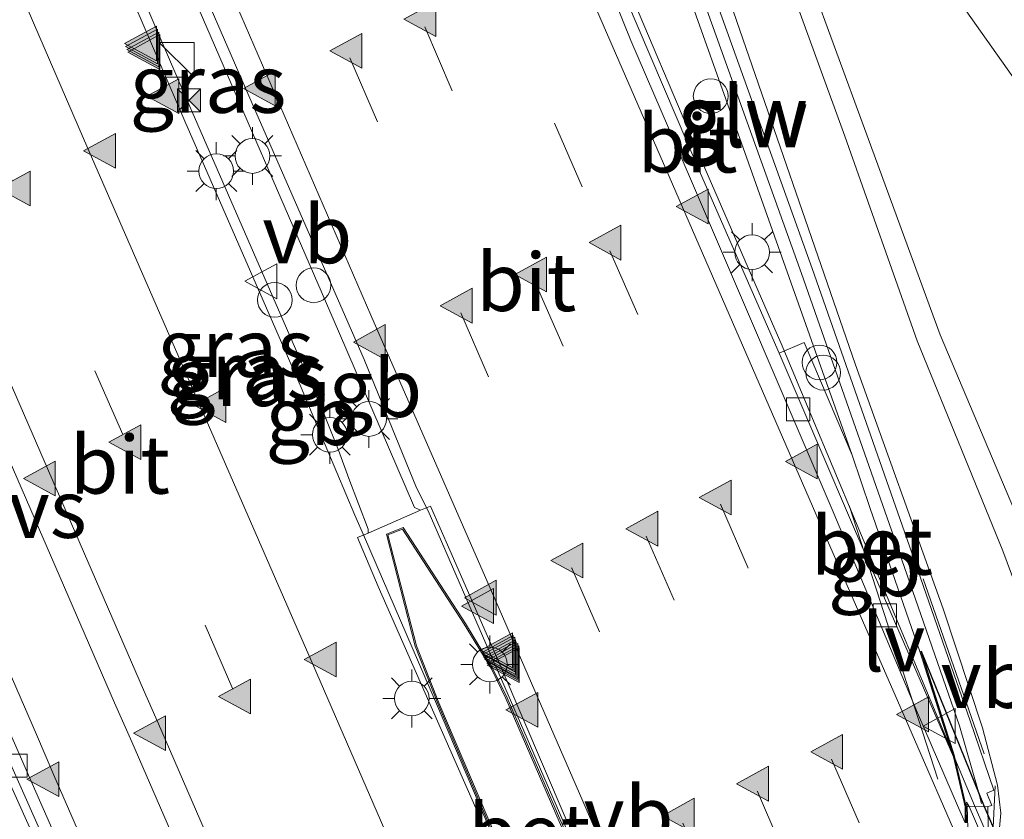
# Model space of a CAD drawing. Units: metres. Extents: x 80000 to 90010, y 437498 to 443752.
# Drawn here: x 84166 to 84208, y 440091 to 440125 of the extents above; entities that cross this region are included whole.
import ezdxf
from ezdxf.enums import TextEntityAlignment as Align

# ---------------------------------------------------------------- set-up
doc = ezdxf.new("R2010")
doc.units = ezdxf.units.M
doc.linetypes.add('IE-TERREINAFSCHEIDING', pattern=[10, 8, -2])
doc.linetypes.add('VW-3-9_STREEP', pattern=[12, 3, -9])
doc.layers.get('0').update_dxf_attribs({"lineweight": 25})
for name, color, linetype, lineweight in [('B-ME-BV-GELEIDECONSTRUCTIE-BARRIER-L-B1', 213, 'BV-STEPBARRIER', 18), ('B-ME-BV-GELEIDECONSTRUCTIE-BARRIER-L-B2', 213, 'BV-STEPBARRIER', 18), ('B-ME-BV-GELEIDECONSTRUCTIE-GELEIDERAIL-L-B1', 213, 'BV-GELEIDERAIL', 18), ('B-ME-GW-KRUINLIJN-L-B1', 93, 'Continuous', 18), ('B-ME-GW-TEENLIJN-L-B1', 93, 'Continuous', 18), ('B-ME-IE-GRASLAND-GV-B6', 93, 'Continuous', 18), ('B-ME-IE-INRICHTINGSELEMENT-S-B1', 253, 'Continuous', 18), ('B-ME-IE-MEUBILAIR_WEGMEUBILAIR-LICHTMAST-S-B1', 8, 'Continuous', 18), ('B-ME-IE-MEUBILAIR_WEGMEUBILAIR-LIJNVERLICHT-L-B1', 8, 'VW-LIJNV', 18), ('B-ME-IE-TERREINAFSCHEIDING-RASTERHEKWERK-L-B1', 8, 'IE-TERREINAFSCHEIDING', 18), ('B-ME-KG-KADASTRAAL-DAKRAND-L-B1', 13, 'Continuous', 18), ('B-ME-KW-GELUIDSWERING-GV-B6', 8, 'Continuous', 18), ('B-ME-KW-SCHERM-L-B1', 8, 'Continuous', 18), ('B-ME-KW-TUNNEL-GV-B7', 10, 'Continuous', 25), ('B-ME-MW-MUUR-GV-B6', 8, 'IE-TERREINAFSCHEIDING-KUNSTMATIG', 18), ('B-ME-OG-BEBOUWING-GV-B6', 173, 'Continuous', 18), ('B-ME-VH-VERH_SOORT-BETON-OVERIG-GV-B6', 8, 'IE-TERREINAFSCHEIDING-NATUURLIJK-HOUTWAL', 18), ('B-ME-VH-VERH_SOORT-BITUMEN-GV-B6', 8, 'IE-TERREINAFSCHEIDING-NATUURLIJK-HOUTWAL', 18), ('B-ME-VH-VERH_SOORT-BITUMEN-GV-B7', 8, 'IE-TERREINAFSCHEIDING-NATUURLIJK-HOUTWAL', 18), ('B-ME-VV-KOLK-S-B1', 8, 'Continuous', 18), ('B-ME-VW-MARKERING-39STREEP-015-L-B1', 255, 'VW-3-9_STREEP', 18), ('B-ME-VW-MARKERING-STREEP-015-L-B1', 7, 'Continuous', 18), ('B-ME-VW-MARKERING-VERDRIJFSTRP-GV-B6', 7, 'Continuous', 18), ('B-ME-VW-MARKERING-VLAKMARK-S-B1', 7, 'Continuous', 18), ('B-ME-VW-MEUBILAIR_WEGMEUBILAIR-VERKEERSBORD-S-B1', 8, 'Continuous', 18)]:
    doc.layers.add(name, color=color, linetype=linetype, lineweight=lineweight)
doc.styles.add('NLCS-ISO', font='NLCS-ISO.TTF')
doc.linetypes.add('BV-GELEIDERAIL', pattern='A,10,-3,[108,NLCS.SHX,S=1,R=0,X=0,Y=0],-3', length=16)
doc.linetypes.add('BV-STEPBARRIER', pattern='A,1,-1,[16,NLCS.SHX,S=1,R=0,X=-1,Y=0],1', length=3)
doc.linetypes.add('IE-TERREINAFSCHEIDING-KUNSTMATIG', pattern='A,4,[82,NLCS.SHX,S=0.75,R=90,X=0,Y=0],4,-2', length=10)
doc.linetypes.add('IE-TERREINAFSCHEIDING-NATUURLIJK-HOUTWAL', pattern='A,7,-1.5,[67,NLCS.SHX,S=0.75,R=45,X=0,Y=0],-1.5,7,-1.5,[70,NLCS.SHX,S=0.75,R=0,X=0,Y=0],-1.5', length=20)
doc.linetypes.add('VW-LIJNV', pattern='A,0,-5,[102,NLCS.SHX,S=1,R=0,X=-0.625,Y=0],2.5,-0.5,[69,NLCS.SHX,S=0.5,R=0,X=0,Y=0],-0.5,2.5,[102,NLCS.SHX,S=1,R=180,X=0.625,Y=0],-5', length=16)

# ---------------------------------------------------------------- blocks, each defined once
blk = doc.blocks.new('dtb')
blk.add_circle((0, 0), 0.75)
blk = doc.blocks.new('camera')
h = blk.add_hatch(color=256)
h.paths.add_polyline_path([(0.5, 0.5), (-0.5, 0.5), (0, 0)])
h.paths.add_polyline_path([(0, 0), (-0.5, -0.5), (0.5, -0.5)])
for p, q in [((-0.5, 0.5), (0.5, -0.5)), ((0.5, 0.5), (-0.5, -0.5))]:
    blk.add_line(p, q)
blk.add_lwpolyline([(-0.5, 0.5), (0.5, 0.5), (0.5, -0.5), (-0.5, -0.5)], close=True)
blk = doc.blocks.new('kast')
blk.add_line((-0.75, -0.75), (0.75, 0.75))
blk.add_lwpolyline([(-0.75, 0.75), (0.75, 0.75), (0.75, -0.75), (-0.75, -0.75)], close=True)
blk = doc.blocks.new('verkeersbord')
for p, q in [((0, 0.75), (-0.75, -0.625)), ((0.75, -0.625), (0, 0.75)), ((-0.75, -0.625), (0.75, -0.625))]:
    blk.add_line(p, q)
blk = doc.blocks.new('kolk')
blk.add_lwpolyline([(-0.5, -0.5), (0.5, -0.5), (0.5, 0.5), (-0.5, 0.5)], close=True)
blk = doc.blocks.new('verfsymbol')
for color in [252, 253]:
    blk.add_hatch(color=color).paths.add_polyline_path([(0.75, -0.625), (0, 0.75), (-0.75, -0.625)])
blk.add_lwpolyline([(0.75, -0.625), (0, 0.75), (-0.75, -0.625)], close=True)
blk = doc.blocks.new('lantaarnpaal')
for p, q in [((-0.884, 0.884), (-0.53, 0.53)), ((0, 0.75), (0, 1.25)), ((0.53, 0.53), (0.884, 0.884)), ((-0.75, 0), (-1.25, 0)), ((0.75, 0), (1.25, 0)), ((-0.53, -0.53), (-0.884, -0.884)), ((0, -0.75), (0, -1.25)), ((0.53, -0.53), (0.884, -0.884))]:
    blk.add_line(p, q)
blk.add_circle((0, 0), 0.75)

msp = doc.modelspace()

# ---------------------------------------------------------------- linework, layer by layer
at = {"layer": 'B-ME-BV-GELEIDECONSTRUCTIE-BARRIER-L-B1'}
for points in [[(84167.0792, 440141.9052, -2.0119), (84171.054, 440132.773, -1.814), (84175.837, 440121.773, -1.689), (84180.809, 440110.394, -1.525), (84183.07, 440104.856, -1.454), (84183.5779, 440103.8571, -1.4587), (84185.344, 440099.783, -1.425), (84189.386, 440090.503, -1.4188), (84194.926, 440077.761, -1.266), (84195.5112, 440076.4157, -1.2546)], [(84192.7158, 440075.186, -1.2437), (84192.242, 440076.276, -1.253), (84187.087, 440088.129, -1.37), (84183.9373, 440095.5272, -1.3797), (84180.8286, 440102.7206, -1.431), (84180.399, 440103.67, -1.463), (84178.856, 440107.3604, -1.5092), (84178.094, 440109.183, -1.532), (84173.071, 440120.68, -1.678), (84168.384, 440131.538, -1.822), (84164.3733, 440140.6989, -1.9858)], [(84207.1563, 440091.1506, -1.679), (84205.4997, 440095.1046, -1.749), (84202.9802, 440101.1183, -1.8555), (84200.0902, 440108.0162, -1.9776), (84198.804, 440111.086, -2.032), (84198.536, 440111.7019, -2.0381)], [(84172.6911, 440076.0812, -1.6864), (84168.125, 440086.2641, -1.8727), (84165.22, 440092.7428, -1.9912), (84163.5834, 440096.3927, -2.059)]]:
    msp.add_polyline3d(points, dxfattribs=at)
at = {"layer": 'B-ME-BV-GELEIDECONSTRUCTIE-BARRIER-L-B2'}
msp.add_polyline3d([(84207.1563, 440091.1506, -1.679), (84210.1101, 440084.2984, -1.64), (84214.884, 440073.3275, -1.539), (84217.21, 440067.9475, -1.476), (84224.4318, 440051.3559, -1.3463), (84227.1209, 440045.1778, -1.298), (84237.0189, 440022.4447, -1.189), (84240.6415, 440014.0931, -1.1648), (84247.034, 439999.3555, -1.122), (84257.126, 439976.0756, -1.071), (84266.881, 439953.6186, -1.092), (84277.39, 439929.4226, -1.099), (84287.565, 439905.9766, -1.085), (84297.673, 439882.6816, -1.096), (84307.002, 439861.1895, -1.095), (84317.2981, 439837.4444, -1.094), (84327.2591, 439814.4323, -1.083), (84336.985, 439791.9545, -1.113), (84346.424, 439770.2315, -1.104)], dxfattribs=at)
at = {"layer": 'B-ME-BV-GELEIDECONSTRUCTIE-GELEIDERAIL-L-B1'}
msp.add_polyline3d([(84198.536, 440111.7019, -2.0381), (84195.513, 440118.65, -2.107), (84195.3481, 440119.0392, -2.1129), (84191.882, 440127.223, -2.236), (84188.598, 440135.871, -2.365), (84186.861, 440140.964, -2.44), (84183.8461, 440149.38, -2.5831)], dxfattribs=at)
at = {"layer": 'B-ME-GW-KRUINLIJN-L-B1'}
for points in [[(84209.513, 440102.376, 4.189), (84205.675, 440111.453, 2.673), (84202.414, 440120.363, 1.518), (84200.0222, 440126.8776, 0.6585), (84197.861, 440131.873, -0.055), (84190.4131, 440152.3077, -0.0785)], [(84189.6746, 440151.9784, -0.068), (84197.204, 440131.646, -0.068), (84199.3418, 440126.1304, 0.7044), (84201.562, 440120.026, 1.513), (84204.68, 440111.201, 2.657), (84208.375, 440102.132, 4.17), (84210.113, 440097.494, 5.064)]]:
    msp.add_polyline3d(points, dxfattribs=at)
at = {"layer": 'B-ME-GW-TEENLIJN-L-B1'}
for points in [[(84230.582, 440090.636, -1.8), (84230.52, 440090.787, -1.8), (84217.469, 440110.805, -1.322), (84213.199, 440116.391, -1.279), (84206.583, 440125.743, -1.318), (84202.524, 440132.065, -1.47), (84200.538, 440138.02, -1.813), (84195.063, 440153.759, -1.948), (84194.8554, 440154.2881, -1.949)], [(84208.043, 440088.135, 4.929), (84208.298, 440090.815, 4.503), (84208.1557, 440092.0278, 3.79), (84207.498, 440094.496, 3.79), (84205.8, 440099.637, 3.092), (84202.021, 440110.157, 1.171), (84196.479, 440126.197, -1.089)]]:
    msp.add_polyline3d(points, dxfattribs=at)
at = {"layer": 'B-ME-IE-GRASLAND-GV-B6'}
for points in [[(84209.765, 440130.454, -1.9337), (84210.569, 440128.716, -1.9337), (84212.1366, 440129.4572, -1.9089), (84217.497, 440120.518, -1.774), (84222.202, 440111.188, -1.819), (84226.689, 440100.351, -1.8685), (84228.721, 440095.186, -1.9043), (84230.52, 440090.787, -1.8), (84217.469, 440110.805, -1.322), (84213.199, 440116.391, -1.279), (84206.583, 440125.743, -1.318), (84202.524, 440132.065, -1.47), (84200.538, 440138.02, -1.813), (84195.063, 440153.759, -1.948), (84194.8554, 440154.2881, -1.949), (84198.0457, 440155.7104, -2.1554), (84203.765, 440144.092, -2.093), (84205.618, 440140.328, -2.073), (84211.1512, 440131.1005, -1.9337), (84209.765, 440130.454, -1.9337)], [(84209.513, 440102.376, 4.189), (84205.675, 440111.453, 2.673), (84202.414, 440120.363, 1.518), (84200.0222, 440126.8776, 0.6585), (84197.861, 440131.873, -0.055), (84190.4131, 440152.3077, -0.0785), (84194.8554, 440154.2881, -1.949), (84195.063, 440153.759, -1.948), (84200.538, 440138.02, -1.813), (84202.524, 440132.065, -1.47), (84206.583, 440125.743, -1.318), (84213.199, 440116.391, -1.279)], [(84189.6746, 440151.9784, -0.068), (84190.4131, 440152.3077, -0.0785), (84197.861, 440131.873, -0.055), (84200.0222, 440126.8776, 0.6585), (84202.414, 440120.363, 1.518), (84205.675, 440111.453, 2.673), (84209.513, 440102.376, 4.189)], [(84189.6746, 440151.9784, -0.068), (84197.204, 440131.646, -0.068), (84199.3418, 440126.1304, 0.7044), (84201.562, 440120.026, 1.513), (84204.68, 440111.201, 2.657), (84208.375, 440102.132, 4.17), (84210.113, 440097.494, 5.064)], [(84210.113, 440097.494, 5.064), (84208.375, 440102.132, 4.17), (84204.68, 440111.201, 2.657), (84201.562, 440120.026, 1.513), (84199.3418, 440126.1304, 0.7044), (84197.204, 440131.646, -0.068), (84189.6746, 440151.9784, -0.068)], [(84183.3707, 440149.1681, -3.4503), (84185.8806, 440150.287, -3.4229), (84191.187, 440136.138, -3.215), (84194.164, 440127.99, -3.047), (84197.405, 440118.876, -2.986), (84201.871, 440106.256, -2.67), (84199.809, 440111.119, -2.725), (84198.728, 440110.659, -2.742), (84195.327, 440118.425, -2.897), (84191.583, 440127.198, -3.039), (84188.43, 440135.663, -3.152), (84186.447, 440141.173, -3.239), (84183.3707, 440149.1681, -3.4503)], [(84180.978, 440102.895, -2.266), (84180.988, 440103.0698, -2.4535), (84180.153, 440105.263, -2.447), (84179.702, 440106.477, -2.475), (84178.955, 440108.353, -2.516), (84178.296, 440109.824, -2.522), (84173.033, 440121.868, -2.676), (84171.283, 440125.963, -2.735), (84164.8886, 440140.9286, -2.9524), (84166.5722, 440141.6792, -2.9751), (84171.066, 440131.532, -2.808), (84173.124, 440126.786, -2.737), (84179.706, 440111.615, -2.511), (84182.9766, 440103.9977, -2.4329), (84183.247, 440103.89, -2.268), (84180.978, 440102.895, -2.266)], [(84207.77, 440088.352, 4.8967), (84207.732, 440091.104, 4.4401), (84207.909, 440091.148, 4.4341), (84207.688, 440091.678, 4.33), (84207.987, 440091.813, 4.3084), (84206.964, 440094.792, 3.7356), (84204.23, 440102.665, 2.5119), (84200.143, 440114.315, 0.5654), (84195.854, 440126.278, -1.111)], [(84208.043, 440088.135, 4.929), (84208.298, 440090.815, 4.503), (84208.1557, 440092.0278, 3.79), (84207.498, 440094.496, 3.79), (84205.8, 440099.637, 3.092), (84202.021, 440110.157, 1.171), (84196.479, 440126.197, -1.089)], [(84196.479, 440126.197, -1.089), (84202.021, 440110.157, 1.171), (84205.8, 440099.637, 3.092), (84207.498, 440094.496, 3.79), (84208.1557, 440092.0278, 3.79), (84208.298, 440090.815, 4.503), (84208.043, 440088.135, 4.929)]]:
    msp.add_polyline3d(points, dxfattribs=at)
at = {"layer": 'B-ME-IE-MEUBILAIR_WEGMEUBILAIR-LIJNVERLICHT-L-B1'}
msp.add_line((84205.578, 440092.279, 2.153), (84201.744, 440104.088, 1.625), dxfattribs=at)
at = {"layer": 'B-ME-IE-TERREINAFSCHEIDING-RASTERHEKWERK-L-B1'}
msp.add_polyline3d([(84204.942, 440100.927, 3.739), (84208.0547, 440091.9984, 5.5964), (84207.881, 440088.505, 6.068), (84207.285, 440085.713, 6.411), (84206.229, 440083.204, 6.694), (84204.707, 440080.949, 6.919), (84202.762, 440078.999, 7.063), (84200.611, 440077.53, 7.136), (84193.851, 440074.614, 7.134), (84187.081, 440071.669, 7.132), (84184.436, 440071.049, 7.067), (84181.736, 440070.966, 6.914), (84179.072, 440071.408, 6.688), (84176.517, 440072.316, 6.399), (84174.172, 440073.724, 6.072), (84171.415, 440075.934, 5.568), (84166.837, 440084.1148, 3.739)], dxfattribs=at)
at = {"layer": 'B-ME-KG-KADASTRAAL-DAKRAND-L-B1'}
msp.add_polyline3d([(84192.7371, 440075.3148, 6.1805), (84189.8956, 440081.937, 5.1063), (84187.1883, 440088.1744, 4.0858), (84184.037, 440095.5697, 2.8777), (84183.067, 440098.032, 2.479), (84181.832, 440102.824, 1.771), (84182.461, 440103.075, 1.779), (84185.131, 440098.963, 2.496), (84186.302, 440097.038, 2.82), (84186.9214, 440095.763, 3.033), (84189.2318, 440090.4603, 3.8855), (84192.1835, 440083.7661, 4.9821), (84195.4051, 440076.4885, 6.1748), (84192.7371, 440075.3148, 6.1805)], dxfattribs=at)
at = {"layer": 'B-ME-KW-GELUIDSWERING-GV-B6'}
msp.add_polyline3d([(84207.732, 440091.104, 4.4401), (84206.7501, 440091.0904, -2.52), (84206.2454, 440093.2388, -2.5633), (84204.802, 440097.792, -2.582), (84202.66, 440103.959, -2.692), (84201.871, 440106.256, -2.67), (84197.405, 440118.876, -2.986), (84194.164, 440127.99, -3.047), (84191.187, 440136.138, -3.215), (84185.8806, 440150.287, -3.4229), (84186.7816, 440150.6887, -1.5597), (84187.476, 440148.908, -1.5582), (84191.682, 440137.808, -1.5637), (84194.507, 440130.097, -1.4247), (84195.854, 440126.278, -1.111), (84200.143, 440114.315, 0.5654), (84204.23, 440102.665, 2.5119), (84206.964, 440094.792, 3.7356), (84207.987, 440091.813, 4.3084), (84207.688, 440091.678, 4.33), (84207.909, 440091.148, 4.4341), (84207.732, 440091.104, 4.4401)], dxfattribs=at)
at = {"layer": 'B-ME-KW-SCHERM-L-B1'}
msp.add_polyline3d([(84186.3276, 440150.4863, -0.235), (84187.0369, 440148.6672, -0.236), (84191.2392, 440137.577, -0.233), (84194.0601, 440129.8771, -0.196), (84195.406, 440126.0614, 0.316), (84199.6947, 440114.0992, 1.9084), (84203.78, 440102.454, 3.4572), (84206.5135, 440094.5826, 4.516), (84207.299, 440091.8315, 4.929), (84207.4565, 440091.2322, 5.0285)], dxfattribs=at)
at = {"layer": 'B-ME-KW-TUNNEL-GV-B7'}
msp.add_polyline3d([(84206.81, 440090.392, -2.496), (84206.799, 440091.102, -2.52), (84206.294, 440093.252, -2.563), (84204.85, 440097.807, -2.582), (84207.579, 440091.104, -2.562), (84210.45, 440084.446, -2.54)], dxfattribs=at)
at = {"layer": 'B-ME-MW-MUUR-GV-B6'}
msp.add_polyline3d([(84206.7597, 440090.391, -2.4964), (84206.7501, 440091.0904, -2.52), (84207.732, 440091.104, 4.4401), (84207.77, 440088.352, 4.8967)], dxfattribs=at)
at = {"layer": 'B-ME-OG-BEBOUWING-GV-B6'}
msp.add_polyline3d([(84195.4455, 440076.4415, -2), (84192.7417, 440075.252, -2.01), (84189.844, 440081.9151, -2.09), (84187.1329, 440088.1488, -2.16), (84183.9832, 440095.5469, -2.24), (84183.0127, 440098.0209, -2.27), (84181.7682, 440102.858, -2.276), (84182.4874, 440103.1448, -2.276), (84185.1824, 440098.9991, -2.276), (84186.3489, 440097.066, -2.276), (84186.9754, 440095.7837, -2.1077), (84189.3046, 440090.4732, -2.17), (84192.2332, 440083.7856, -2.09), (84195.4455, 440076.4415, -2)], dxfattribs=at)
at = {"layer": 'B-ME-VH-VERH_SOORT-BETON-OVERIG-GV-B6'}
for points in [[(84198.728, 440110.659, -2.742), (84199.809, 440111.119, -2.725), (84201.871, 440106.256, -2.67), (84202.66, 440103.959, -2.692), (84204.802, 440097.792, -2.582), (84206.2454, 440093.2388, -2.5633), (84201.975, 440103.063, -2.652), (84198.728, 440110.659, -2.742)], [(84180.978, 440102.895, -2.266), (84183.247, 440103.89, -2.268), (84183.6705, 440104.0635, -2.3353), (84184.5043, 440102.1625, -2.3105), (84186.677, 440097.206, -2.247), (84189.532, 440090.543, -2.17)], [(84186.912, 440088.125, -2.16), (84181.412, 440100.598, -2.306), (84180.5175, 440102.7097, -2.3389), (84180.978, 440102.895, -2.266)], [(84189.3046, 440090.4732, -2.17), (84186.9754, 440095.7837, -2.1077), (84186.3489, 440097.066, -2.276), (84185.1824, 440098.9991, -2.276), (84182.4874, 440103.1448, -2.276), (84181.7682, 440102.858, -2.276), (84183.0127, 440098.0209, -2.27), (84183.9832, 440095.5469, -2.24), (84187.1329, 440088.1488, -2.16)], [(84172.838, 440076.51, -2.526), (84170.326, 440080.7955, -2.55), (84168.568, 440084.436, -2.604), (84165.665, 440089.765, -2.68), (84163.219, 440095.209, -2.751), (84164.301, 440095.689, -2.759), (84166.118, 440091.651, -2.704), (84170.884, 440080.899, -2.565), (84172.838, 440076.51, -2.526)]]:
    msp.add_polyline3d(points, dxfattribs=at)
at = {"layer": 'B-ME-VH-VERH_SOORT-BITUMEN-GV-B6'}
for points in [[(84183.1197, 440149.0562, -3.3029), (84183.3707, 440149.1681, -3.4503), (84186.447, 440141.173, -3.239), (84188.43, 440135.663, -3.152), (84191.583, 440127.198, -3.039), (84195.327, 440118.425, -2.897), (84198.728, 440110.659, -2.742), (84201.975, 440103.063, -2.652), (84206.2454, 440093.2388, -2.5633), (84206.7501, 440091.0904, -2.52), (84206.7597, 440090.391, -2.4964), (84206.469, 440091.047, -2.502), (84204.701, 440095.147, -2.539), (84201.013, 440103.912, -2.628), (84194.935, 440118.083, -2.789), (84192.32, 440124.156, -2.908), (84190.94, 440127.6, -2.959), (84189.478, 440131.351, -3.013), (84188.676, 440133.56, -3.046), (84186.982, 440138.229, -3.117), (84183.1197, 440149.0562, -3.3029)], [(84172.838, 440076.51, -2.526), (84170.884, 440080.899, -2.565), (84166.118, 440091.651, -2.704), (84164.301, 440095.689, -2.759), (84163.935, 440096.521, -2.843), (84161.547, 440101.779, -2.916), (84157.977, 440109.825, -3.011), (84153.381, 440120.076, -3.137), (84151.276, 440124.33, -3.231), (84147.0105, 440132.9571, -3.3957), (84147.4335, 440133.1469, -3.3025), (84154.446, 440118.658, -3.046), (84156.354, 440114.718, -2.977), (84165.71, 440093.832, -2.655), (84166.483, 440092.098, -2.689), (84171.331, 440081.075, -2.555), (84173.6497, 440075.6679, -2.516), (84172.838, 440076.51, -2.526)], [(84190.94, 440127.6, -2.959), (84192.32, 440124.156, -2.908), (84194.935, 440118.083, -2.789), (84201.013, 440103.912, -2.628), (84204.701, 440095.147, -2.539), (84206.469, 440091.047, -2.502), (84206.7597, 440090.391, -2.4964)], [(84189.532, 440090.543, -2.17), (84186.677, 440097.206, -2.247), (84184.5043, 440102.1625, -2.3105), (84183.6705, 440104.0635, -2.3353), (84183.247, 440103.89, -2.268), (84182.9766, 440103.9977, -2.4329), (84179.706, 440111.615, -2.511), (84173.124, 440126.786, -2.737)], [(84171.283, 440125.963, -2.735), (84173.033, 440121.868, -2.676), (84178.296, 440109.824, -2.522), (84178.955, 440108.353, -2.516), (84179.702, 440106.477, -2.475), (84180.153, 440105.263, -2.447), (84180.988, 440103.0698, -2.4535), (84180.978, 440102.895, -2.266), (84180.5175, 440102.7097, -2.3389), (84181.412, 440100.598, -2.306), (84186.912, 440088.125, -2.16)], [(84171.331, 440081.075, -2.555), (84166.483, 440092.098, -2.689), (84165.71, 440093.832, -2.655)]]:
    msp.add_polyline3d(points, dxfattribs=at)
at = {"layer": 'B-ME-VH-VERH_SOORT-BITUMEN-GV-B7'}
msp.add_polyline3d([(84206.863, 440090.1582, -2.4945), (84206.8474, 440091.1133, -2.52), (84206.8051, 440091.2936, -2.5243), (84206.9222, 440091.1066, -2.54), (84209.899, 440084.207, -2.54), (84214.673, 440073.236, -2.439), (84216.999, 440067.856, -2.376), (84224.2209, 440051.2641, -2.2463), (84226.91, 440045.086, -2.198), (84236.808, 440022.353, -2.089), (84246.823, 439999.264, -2.022), (84256.915, 439975.984, -1.971), (84266.67, 439953.527, -1.992), (84277.179, 439929.331, -1.999), (84287.354, 439905.885, -1.985), (84297.462, 439882.59, -1.996), (84306.791, 439861.098, -1.995), (84317.087, 439837.353, -1.994), (84327.048, 439814.341, -1.983), (84336.774, 439791.863, -2.013), (84346.213, 439770.14, -2.004)], dxfattribs=at)
at = {"layer": 'B-ME-VW-MARKERING-39STREEP-015-L-B1'}
for points in [[(84177.6893, 440146.6353, -3.1576), (84184.232, 440131.5975, -2.9405), (84191.419, 440115.079, -2.702), (84196.192, 440104.142, -2.549), (84203.382, 440087.631, -2.3855), (84205.1622, 440083.5431, -2.345)], [(84174.4989, 440145.213, -3.0655), (84178.636, 440135.71, -2.912), (84183.424, 440124.742, -2.757), (84188.193, 440113.713, -2.608), (84192.989, 440102.761, -2.468), (84197.786, 440091.751, -2.334), (84202.57, 440080.764, -2.227), (84202.7024, 440080.4596, -2.2242)], [(84171.296, 440143.7851, -2.9912), (84175.427, 440134.325, -2.841), (84180.193, 440123.406, -2.677), (84189.768, 440101.384, -2.371), (84199.351, 440079.406, -2.146), (84199.8034, 440078.3639, -2.1376)], [(84185.477, 440072.3634, -2.1979), (84184.662, 440074.23, -2.218), (84179.914, 440085.209, -2.349), (84175.143, 440096.167, -2.501), (84170.384, 440107.156, -2.638), (84165.612, 440118.098, -2.787), (84160.8335, 440129.073, -2.9425), (84157.1698, 440137.4875, -3.0617)]]:
    msp.add_polyline3d(points, dxfattribs=at)
at = {"layer": 'B-ME-VW-MARKERING-STREEP-015-L-B1'}
for points in [[(84180.9854, 440148.1047, -3.2549), (84185.523, 440137.708, -3.085), (84194.117, 440117.965, -2.807), (84200.311, 440103.73, -2.635), (84204.175, 440094.888, -2.514), (84206.7804, 440088.8966, -2.4622)], [(84168.0286, 440142.3285, -2.913), (84172.487, 440132.166, -2.748), (84181.096, 440112.298, -2.482), (84186.347, 440100.298, -2.305), (84195.933, 440078.268, -2.06), (84196.5211, 440076.9158, -2.0465)], [(84160.4542, 440138.9517, -2.9705), (84168.696, 440119.932, -2.668), (84177.811, 440099.006, -2.415), (84178.578, 440097.266, -2.365), (84183.354, 440086.262, -2.246), (84188.122, 440075.293, -2.126), (84188.8689, 440073.5783, -2.1096)], [(84175.3154, 440074.2655, -2.4726), (84172.186, 440081.493, -2.535), (84167.415, 440092.46, -2.662), (84166.665, 440094.204, -2.689), (84157.555, 440115.167, -2.947), (84149.3527, 440134.0025, -3.2548)]]:
    msp.add_polyline3d(points, dxfattribs=at)
at = {"layer": 'B-ME-VW-MARKERING-VERDRIJFSTRP-GV-B6'}
msp.add_polyline3d([(84152.6802, 440135.486, -3.179), (84153.9259, 440136.0413, -3.145), (84162.172, 440117.097, -2.853), (84171.289, 440096.131, -2.577), (84172.033, 440094.437, -2.558), (84176.795, 440083.443, -2.433), (84181.7142, 440072.1035, -2.3023), (84180.1269, 440072.3479, -2.3515), (84175.536, 440082.933, -2.468), (84170.773, 440093.889, -2.589), (84170.03, 440095.578, -2.623), (84160.924, 440116.55, -2.869), (84152.6802, 440135.486, -3.179)], dxfattribs=at)

# ---------------------------------------------------------------- block references
at = {"layer": 'B-ME-IE-INRICHTINGSELEMENT-S-B1', "rotation": 90}
for name, p in [('kast', (84172.713, 440123.326, -2.1)), ('dtb', (84195.769, 440121.758, -0.206)), ('camera', (84173.247, 440121.576, -2.714)), ('dtb', (84178.625, 440113.594, -2.573)), ('dtb', (84176.949, 440112.962, -2.569)), ('dtb', (84200.465, 440110.266, -1.301)), ('dtb', (84200.621, 440109.824, -1.291))]:
    msp.add_blockref(name, p, dxfattribs=at)
at = {"layer": 'B-ME-IE-MEUBILAIR_WEGMEUBILAIR-LICHTMAST-S-B1', "rotation": 90}
for p in [(84175.984, 440119.175, -2.644), (84174.425, 440118.521, -2.677), (84197.554, 440115.02, 1.743), (84181.017, 440107.825, -2.551), (84179.327, 440107.145, -2.497), (84186.239, 440097.234, 0.687), (84182.866, 440095.764, 2.526)]:
    msp.add_blockref('lantaarnpaal', p, dxfattribs=at)
at = {"layer": 'B-ME-VV-KOLK-S-B1', "rotation": 90}
for p in [(84199.542, 440108.243, -2.84), (84203.289, 440099.351, -2.736), (84165.763, 440092.86, -2.217)]:
    msp.add_blockref('kolk', p, dxfattribs=at)
at = {"layer": 'B-ME-VW-MARKERING-VLAKMARK-S-B1', "rotation": 90}
for p in [(84183.271, 440125.076, -2.757), (84171.214, 440124.0275, -2.632), (84171.26, 440123.894, -2.638), (84171.3155, 440123.768, -2.6325), (84171.356, 440123.661, -2.634), (84180.077, 440123.707, -2.691), (84172.1805, 440121.755, -2.6085), (84176.345, 440122.09, -2.595), (84169.445, 440119.394, -2.671), (84165.762, 440117.775, -2.762), (84195.031, 440116.991, -2.803), (84191.266, 440115.435, -2.701), (84188.06, 440114.06, -2.622), (84184.842, 440112.713, -2.53), (84181.096, 440111.146, -2.453), (84174.217, 440108.427, -2.521), (84170.543, 440106.829, -2.621), (84199.742, 440105.987, -2.572), (84166.849, 440105.255, -2.712), (84196.027, 440104.437, -2.512), (84192.86, 440103.091, -2.465), (84189.617, 440101.715, -2.378), (84185.889, 440100.112, -2.287), (84185.7655, 440099.753, -2.271), (84186.593, 440097.842, -2.242), (84186.6195, 440097.7315, -2.236), (84186.6835, 440097.6615, -2.245), (84186.715, 440097.5435, -2.2515), (84186.752, 440097.462, -2.2435), (84178.975, 440097.448, -2.383), (84186.8205, 440097.382, -2.2195), (84186.858, 440097.291, -2.23), (84186.876, 440097.2045, -2.2415), (84175.273, 440095.853, -2.501), (84187.6775, 440095.278, -2.216), (84204.546, 440095.078, -2.513), (84171.604, 440094.266, -2.568), (84200.84, 440093.464, -2.453), (84166.997, 440092.276, -2.672), (84197.635, 440092.086, -2.359), (84194.436, 440090.704, -2.278)]:
    msp.add_blockref('verfsymbol', p, dxfattribs=at)
at = {"layer": 'B-ME-VW-MEUBILAIR_WEGMEUBILAIR-VERKEERSBORD-S-B1', "rotation": 90}
for p in [(84176.4102, 440113.7662, -1.4), (84205.694, 440094.574, 0.941)]:
    msp.add_blockref('verkeersbord', p, dxfattribs=at)

# ---------------------------------------------------------------- texts
at = {"layer": 'B-ME-BV-GELEIDECONSTRUCTIE-BARRIER-L-B1', "ltscale": 0.2, "style": 'NLCS-ISO'}
for p in [(84181.29653, 440109.16083), (84178.56517, 440107.95136), (84202.85027, 440101.42801)]:
    msp.add_text('gb', height=2.5, dxfattribs=at).set_placement(p, align=Align.MIDDLE_CENTER)
at = {"layer": 'B-ME-IE-GRASLAND-GV-B6', "ltscale": 0.2, "style": 'NLCS-ISO'}
for p in [(84174.0678, 440122.2871), (84175.2635, 440110.89345), (84175.66685, 440109.9172), (84175.85755, 440109.63335)]:
    msp.add_text('gras', height=2.5, dxfattribs=at).set_placement(p, align=Align.MIDDLE_CENTER)
at = {"layer": 'B-ME-IE-MEUBILAIR_WEGMEUBILAIR-LIJNVERLICHT-L-B1', "ltscale": 0.2, "style": 'NLCS-ISO'}
msp.add_text('lv', height=2.5, dxfattribs=at).set_placement((84203.661, 440098.1835), align=Align.MIDDLE_CENTER)
at = {"layer": 'B-ME-KW-GELUIDSWERING-GV-B6', "ltscale": 0.2, "style": 'NLCS-ISO'}
msp.add_text('glw', height=2.5, dxfattribs=at).set_placement((84197.17711, 440120.79971), align=Align.MIDDLE_CENTER)
at = {"layer": 'B-ME-KW-SCHERM-L-B1', "ltscale": 0.2, "style": 'NLCS-ISO'}
msp.add_text('glw', height=2.5, dxfattribs=at).set_placement((84197.15704, 440120.95087), align=Align.MIDDLE_CENTER)
at = {"layer": 'B-ME-VH-VERH_SOORT-BETON-OVERIG-GV-B6', "ltscale": 0.2, "style": 'NLCS-ISO'}
for p in [(84202.72585, 440102.35551), (84187.93036, 440089.96221)]:
    msp.add_text('bet', height=2.5, dxfattribs=at).set_placement(p, align=Align.MIDDLE_CENTER)
at = {"layer": 'B-ME-VH-VERH_SOORT-BITUMEN-GV-B6', "ltscale": 0.2, "style": 'NLCS-ISO'}
for p in [(84194.76499, 440119.7127), (84187.80391, 440113.73288), (84170.2603, 440105.85292)]:
    msp.add_text('bit', height=2.5, dxfattribs=at).set_placement(p, align=Align.MIDDLE_CENTER)
at = {"layer": 'B-ME-VW-MARKERING-VERDRIJFSTRP-GV-B6', "ltscale": 0.2, "style": 'NLCS-ISO'}
msp.add_text('vs', height=2.5, dxfattribs=at).set_placement((84167.14722, 440103.94403), align=Align.MIDDLE_CENTER)
at = {"layer": 'B-ME-VW-MEUBILAIR_WEGMEUBILAIR-VERKEERSBORD-S-B1', "ltscale": 0.2, "style": 'NLCS-ISO'}
for p in [(84176.4102, 440113.7662, -1.4), (84205.694, 440094.574, 0.941), (84190.278, 440088.689, 1.247)]:
    msp.add_text('vb', height=2.5, dxfattribs=at).set_placement(p, align=Align.BOTTOM_LEFT)

doc.saveas('drawing.dxf')
